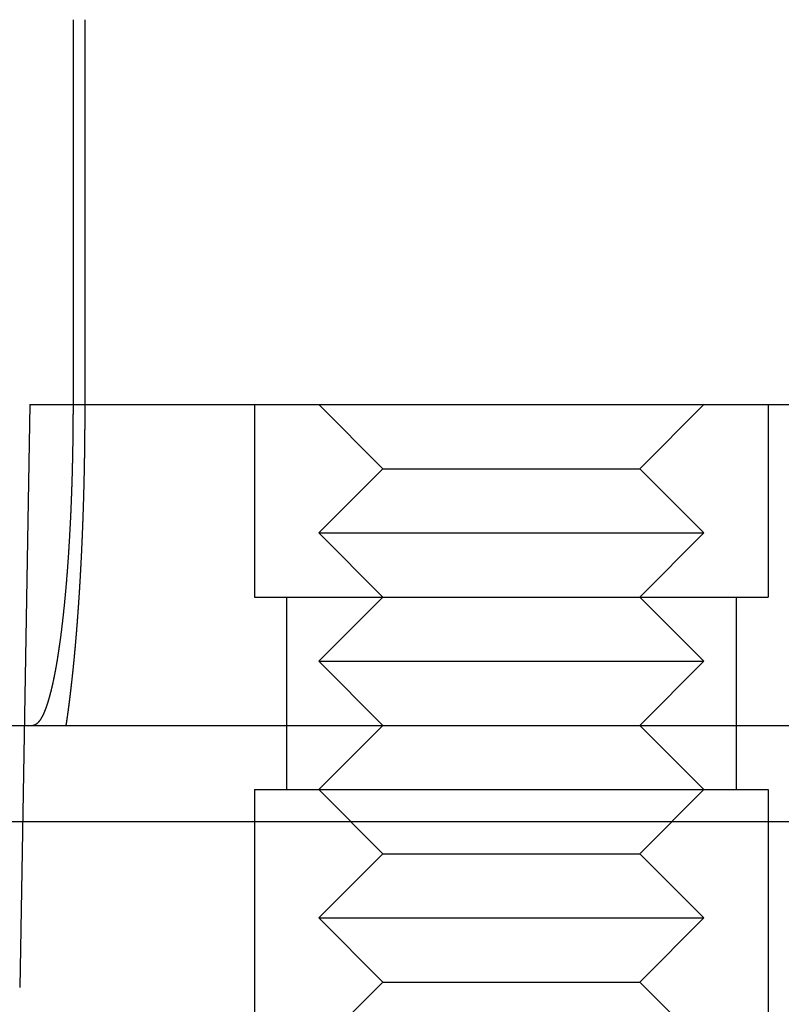
# Model space of a CAD drawing. Extents: x -267 to 266, y -666 to 608.
# Drawn here: x -24 to -12, y 497 to 512 of the extents above; entities that cross this region are included whole.
import ezdxf

# ---------------------------------------------------------------- set-up
doc = ezdxf.new("R2010")
doc.units = 0
doc.header["$LTSCALE"] = 50
doc.linetypes.add('VERDECKT', pattern=[0.375, 0.25, -0.125])
doc.layers.get('0').update_dxf_attribs({"linetype": 'CONTINUOUS'})
doc.layers.add('STEMPEL', color=3, linetype='CONTINUOUS')

# ---------------------------------------------------------------- blocks, each defined once
blk = doc.blocks.new('A$CBF7CF849')
at = {"color": 3, "linetype": 'CONTINUOUS', "extrusion": (0, 1, -2e-16)}
for p, q in [((-22.7523, 512.5), (-22.7523, 506.5)), ((-266.5, 501.5), (33.4013, 501.5)), ((-266.5, 500), (266.5, 500))]:
    blk.add_line(p, q, dxfattribs=at)
at = {"color": 1, "linetype": 'VERDECKT', "extrusion": (0, 1, -2e-16)}
for p, q in [((-22.5642, 506.5), (-22.5642, 512.5)), ((-23.4242, 506.5), (-23.5828, 497.4127)), ((-23.4242, 506.5), (-8.4242, 506.5)), ((-19.9242, 506.5), (-19.9242, 503.5)), ((-19.9242, 506.5), (-19.9242, 503.5)), ((-17.9242, 505.5), (-18.9242, 506.5)), ((-13.9242, 505.5), (-12.9242, 506.5)), ((-11.9242, 506.5), (-11.9242, 503.5)), ((-11.9242, 506.5), (-11.9242, 503.5)), ((-17.9242, 505.5), (-18.9242, 504.5)), ((-17.9242, 505.5), (-17.772, 505.5)), ((-17.772, 505.5), (-13.9242, 505.5)), ((-13.9242, 505.5), (-12.9242, 504.5)), ((-18.9242, 504.5), (-18.6958, 504.5)), ((-17.9242, 503.5), (-18.9242, 504.5)), ((-18.6958, 504.5), (-12.9242, 504.5)), ((-13.9242, 503.5), (-12.9242, 504.5)), ((-19.9242, 503.5), (-19.6197, 503.5)), ((-19.9242, 503.5), (-19.6197, 503.5)), ((-19.6197, 503.5), (-11.9242, 503.5)), ((-19.6197, 503.5), (-11.9242, 503.5)), ((-19.4242, 503.5), (-19.4242, 500.5)), ((-19.4242, 503.5), (-19.4242, 500.5)), ((-17.9242, 503.5), (-18.9242, 502.5)), ((-13.9242, 503.5), (-12.9242, 502.5)), ((-12.4242, 503.5), (-12.4242, 500.5)), ((-12.4242, 503.5), (-12.4242, 500.5)), ((-18.9242, 502.5), (-18.6958, 502.5)), ((-17.9242, 501.5), (-18.9242, 502.5)), ((-18.6958, 502.5), (-12.9242, 502.5)), ((-13.9242, 501.5), (-12.9242, 502.5)), ((-17.9242, 501.5), (-18.9242, 500.5)), ((-13.9242, 501.5), (-12.9242, 500.5)), ((-19.9242, 500.5), (-19.6197, 500.5)), ((-19.9242, 500.5), (-19.9242, 492.5)), ((-19.9242, 500.5), (-19.6197, 500.5)), ((-19.9242, 500.5), (-19.9242, 492.5)), ((-19.6197, 500.5), (-11.9242, 500.5)), ((-19.6197, 500.5), (-11.9242, 500.5)), ((-17.9242, 499.5), (-18.9242, 500.5)), ((-13.9242, 499.5), (-12.9242, 500.5)), ((-11.9242, 500.5), (-11.9242, 492.5)), ((-11.9242, 500.5), (-11.9242, 492.5)), ((-17.9242, 499.5), (-18.9242, 498.5)), ((-17.9242, 499.5), (-17.772, 499.5)), ((-17.772, 499.5), (-13.9242, 499.5)), ((-13.9242, 499.5), (-12.9242, 498.5)), ((-18.9242, 498.5), (-18.6958, 498.5)), ((-17.9242, 497.5), (-18.9242, 498.5)), ((-18.6958, 498.5), (-12.9242, 498.5)), ((-13.9242, 497.5), (-12.9242, 498.5)), ((-17.9242, 497.5), (-18.9242, 496.5)), ((-17.9242, 497.5), (-17.772, 497.5)), ((-17.772, 497.5), (-13.9242, 497.5)), ((-13.9242, 497.5), (-12.9242, 496.5))]:
    blk.add_line(p, q, dxfattribs=at)
at = {"color": 3}
blk.add_polyline3d([(-22.7523, 506.5, 0), (-22.7523, 506.487, 0), (-22.7523, 506.474, 0), (-22.7523, 506.461, 0), (-22.7523, 506.448, 0), (-22.7523, 506.435, 0), (-22.7524, 506.422, 0), (-22.7524, 506.409, 0), (-22.7524, 506.396, 0), (-22.7525, 506.383, 0), (-22.7525, 506.37, 0), (-22.7525, 506.356, 0), (-22.7526, 506.343, 0), (-22.7527, 506.33, 0), (-22.7527, 506.317, 0), (-22.7528, 506.303, 0), (-22.7529, 506.29, 0), (-22.7529, 506.277, 0), (-22.753, 506.263, 0), (-22.7531, 506.25, 0), (-22.7532, 506.237, 0), (-22.7533, 506.223, 0), (-22.7534, 506.21, 0), (-22.7535, 506.196, 0), (-22.7536, 506.183, 0), (-22.7537, 506.169, 0), (-22.7538, 506.156, 0), (-22.7539, 506.142, 0), (-22.7541, 506.128, 0), (-22.7542, 506.115, 0), (-22.7543, 506.101, 0), (-22.7545, 506.088, 0), (-22.7546, 506.074, 0), (-22.7547, 506.06, 0), (-22.7549, 506.047, 0), (-22.7551, 506.033, 0), (-22.7552, 506.019, 0), (-22.7554, 506.006, 0), (-22.7556, 505.992, 0), (-22.7557, 505.978, 0), (-22.7559, 505.964, 0), (-22.7561, 505.951, 0), (-22.7563, 505.937, 0), (-22.7565, 505.923, 0), (-22.7567, 505.909, 0), (-22.7569, 505.896, 0), (-22.7571, 505.882, 0), (-22.7573, 505.868, 0), (-22.7576, 505.854, 0), (-22.7578, 505.84, 0), (-22.758, 505.827, 0), (-22.7583, 505.813, 0), (-22.7585, 505.799, 0), (-22.7587, 505.785, 0), (-22.759, 505.771, 0), (-22.7593, 505.757, 0), (-22.7595, 505.744, 0), (-22.7598, 505.73, 0), (-22.76, 505.716, 0), (-22.7603, 505.702, 0), (-22.7606, 505.688, 0), (-22.7609, 505.674, 0), (-22.7612, 505.661, 0), (-22.7615, 505.647, 0), (-22.7618, 505.633, 0), (-22.7621, 505.619, 0), (-22.7624, 505.605, 0), (-22.7627, 505.592, 0), (-22.763, 505.578, 0), (-22.7634, 505.564, 0), (-22.7637, 505.55, 0), (-22.764, 505.536, 0), (-22.7644, 505.523, 0), (-22.7647, 505.509, 0), (-22.7651, 505.495, 0), (-22.7654, 505.481, 0), (-22.7658, 505.468, 0), (-22.7662, 505.454, 0), (-22.7665, 505.44, 0), (-22.7669, 505.426, 0), (-22.7673, 505.413, 0), (-22.7677, 505.399, 0), (-22.7681, 505.385, 0), (-22.7685, 505.372, 0), (-22.7689, 505.358, 0), (-22.7693, 505.344, 0), (-22.7697, 505.331, 0), (-22.7701, 505.317, 0), (-22.7705, 505.304, 0), (-22.7709, 505.29, 0), (-22.7714, 505.276, 0), (-22.7718, 505.263, 0), (-22.7722, 505.249, 0), (-22.7727, 505.236, 0), (-22.7731, 505.222, 0), (-22.7736, 505.209, 0), (-22.774, 505.196, 0), (-22.7745, 505.182, 0), (-22.7749, 505.169, 0), (-22.7754, 505.155, 0), (-22.7759, 505.142, 0), (-22.7764, 505.129, 0), (-22.7768, 505.115, 0), (-22.7773, 505.102, 0), (-22.7778, 505.089, 0), (-22.7783, 505.076, 0), (-22.7788, 505.062, 0), (-22.7793, 505.049, 0), (-22.7798, 505.036, 0), (-22.7803, 505.023, 0), (-22.7808, 505.01, 0), (-22.7813, 504.997, 0), (-22.7819, 504.984, 0), (-22.7824, 504.971, 0), (-22.7829, 504.958, 0), (-22.7834, 504.945, 0), (-22.784, 504.932, 0), (-22.7845, 504.919, 0), (-22.785, 504.906, 0), (-22.7856, 504.893, 0), (-22.7861, 504.88, 0), (-22.7867, 504.867, 0), (-22.7872, 504.855, 0), (-22.7878, 504.842, 0), (-22.7883, 504.829, 0), (-22.7889, 504.817, 0), (-22.7895, 504.804, 0), (-22.79, 504.791, 0), (-22.7906, 504.779, 0), (-22.7912, 504.766, 0), (-22.7918, 504.754, 0), (-22.7924, 504.741, 0), (-22.7929, 504.729, 0), (-22.7935, 504.717, 0), (-22.7941, 504.704, 0), (-22.7947, 504.692, 0), (-22.7953, 504.68, 0), (-22.7959, 504.668, 0), (-22.7965, 504.655, 0), (-22.7971, 504.643, 0), (-22.7977, 504.631, 0), (-22.7983, 504.619, 0), (-22.7989, 504.607, 0), (-22.7996, 504.595, 0), (-22.8002, 504.583, 0), (-22.8008, 504.571, 0), (-22.8014, 504.559, 0), (-22.8021, 504.547, 0), (-22.8027, 504.536, 0), (-22.8033, 504.524, 0), (-22.804, 504.512, 0), (-22.8046, 504.5, 0), (-22.8053, 504.488, 0), (-22.806, 504.476, 0), (-22.8067, 504.463, 0), (-22.8073, 504.451, 0), (-22.808, 504.439, 0), (-22.8087, 504.427, 0), (-22.8094, 504.415, 0), (-22.8101, 504.403, 0), (-22.8108, 504.391, 0), (-22.8115, 504.379, 0), (-22.8122, 504.367, 0), (-22.813, 504.355, 0), (-22.8137, 504.343, 0), (-22.8144, 504.33, 0), (-22.8151, 504.318, 0), (-22.8159, 504.306, 0), (-22.8166, 504.294, 0), (-22.8174, 504.282, 0), (-22.8181, 504.27, 0), (-22.8189, 504.258, 0), (-22.8197, 504.245, 0), (-22.8205, 504.233, 0), (-22.8212, 504.221, 0), (-22.822, 504.209, 0), (-22.8228, 504.197, 0), (-22.8236, 504.185, 0), (-22.8244, 504.172, 0), (-22.8252, 504.16, 0), (-22.826, 504.148, 0), (-22.8268, 504.136, 0), (-22.8277, 504.124, 0), (-22.8285, 504.112, 0), (-22.8293, 504.1, 0), (-22.8301, 504.087, 0), (-22.831, 504.075, 0), (-22.8318, 504.063, 0), (-22.8327, 504.051, 0), (-22.8335, 504.039, 0), (-22.8344, 504.027, 0), (-22.8352, 504.015, 0), (-22.8361, 504.003, 0), (-22.837, 503.991, 0), (-22.8379, 503.979, 0), (-22.8387, 503.967, 0), (-22.8396, 503.955, 0), (-22.8405, 503.943, 0), (-22.8414, 503.931, 0), (-22.8423, 503.919, 0), (-22.8432, 503.907, 0), (-22.8441, 503.895, 0), (-22.8451, 503.883, 0), (-22.846, 503.871, 0), (-22.8469, 503.859, 0), (-22.8478, 503.847, 0), (-22.8488, 503.835, 0), (-22.8497, 503.823, 0), (-22.8506, 503.811, 0), (-22.8516, 503.8, 0), (-22.8525, 503.788, 0), (-22.8535, 503.776, 0), (-22.8545, 503.764, 0), (-22.8554, 503.752, 0), (-22.8564, 503.741, 0), (-22.8574, 503.729, 0), (-22.8583, 503.717, 0), (-22.8593, 503.706, 0), (-22.8603, 503.694, 0), (-22.8613, 503.682, 0), (-22.8623, 503.671, 0), (-22.8633, 503.659, 0), (-22.8643, 503.648, 0), (-22.8653, 503.636, 0), (-22.8663, 503.625, 0), (-22.8673, 503.613, 0), (-22.8684, 503.602, 0), (-22.8694, 503.59, 0), (-22.8704, 503.579, 0), (-22.8714, 503.568, 0), (-22.8725, 503.556, 0), (-22.8735, 503.545, 0), (-22.8745, 503.534, 0), (-22.8756, 503.523, 0), (-22.8766, 503.511, 0), (-22.8777, 503.5, 0), (-22.8787, 503.489, 0), (-22.8798, 503.478, 0), (-22.8809, 503.467, 0), (-22.8819, 503.456, 0), (-22.883, 503.445, 0), (-22.884, 503.434, 0), (-22.8851, 503.423, 0), (-22.8862, 503.412, 0), (-22.8873, 503.401, 0), (-22.8884, 503.39, 0), (-22.8894, 503.379, 0), (-22.8905, 503.369, 0), (-22.8916, 503.358, 0), (-22.8927, 503.347, 0), (-22.8938, 503.336, 0), (-22.8949, 503.326, 0), (-22.896, 503.315, 0), (-22.8971, 503.305, 0), (-22.8982, 503.294, 0), (-22.8993, 503.284, 0), (-22.9004, 503.273, 0), (-22.9015, 503.263, 0), (-22.9026, 503.252, 0), (-22.9037, 503.242, 0), (-22.9048, 503.232, 0), (-22.906, 503.221, 0), (-22.9071, 503.211, 0), (-22.9082, 503.201, 0), (-22.9093, 503.191, 0), (-22.9104, 503.181, 0), (-22.9116, 503.17, 0), (-22.9127, 503.16, 0), (-22.9138, 503.15, 0), (-22.9149, 503.14, 0), (-22.9161, 503.131, 0), (-22.9172, 503.121, 0), (-22.9183, 503.111, 0), (-22.9195, 503.101, 0), (-22.9206, 503.091, 0), (-22.9217, 503.082, 0), (-22.9229, 503.072, 0), (-22.924, 503.062, 0), (-22.9251, 503.053, 0), (-22.9263, 503.043, 0), (-22.9274, 503.034, 0), (-22.9285, 503.024, 0), (-22.9297, 503.015, 0), (-22.9308, 503.006, 0), (-22.932, 502.996, 0), (-22.9331, 502.987, 0), (-22.9342, 502.978, 0), (-22.9354, 502.969, 0), (-22.9365, 502.96, 0), (-22.9377, 502.95, 0), (-22.9388, 502.941, 0), (-22.94, 502.932, 0), (-22.9412, 502.923, 0), (-22.9423, 502.914, 0), (-22.9435, 502.905, 0), (-22.9447, 502.896, 0), (-22.9459, 502.887, 0), (-22.9471, 502.878, 0), (-22.9483, 502.869, 0), (-22.9495, 502.86, 0), (-22.9507, 502.851, 0), (-22.9519, 502.842, 0), (-22.9531, 502.832, 0), (-22.9544, 502.823, 0), (-22.9556, 502.814, 0), (-22.9568, 502.805, 0), (-22.9581, 502.796, 0), (-22.9593, 502.787, 0), (-22.9606, 502.778, 0), (-22.9618, 502.769, 0), (-22.9631, 502.76, 0), (-22.9644, 502.752, 0), (-22.9657, 502.743, 0), (-22.9669, 502.734, 0), (-22.9682, 502.725, 0), (-22.9695, 502.716, 0), (-22.9708, 502.707, 0), (-22.9721, 502.698, 0), (-22.9734, 502.689, 0), (-22.9747, 502.68, 0), (-22.976, 502.672, 0), (-22.9773, 502.663, 0), (-22.9787, 502.654, 0), (-22.98, 502.645, 0), (-22.9813, 502.637, 0), (-22.9827, 502.628, 0), (-22.984, 502.619, 0), (-22.9853, 502.61, 0), (-22.9867, 502.602, 0), (-22.9881, 502.593, 0), (-22.9894, 502.584, 0), (-22.9908, 502.576, 0), (-22.9921, 502.567, 0), (-22.9935, 502.559, 0), (-22.9949, 502.55, 0), (-22.9963, 502.542, 0), (-22.9976, 502.533, 0), (-22.999, 502.525, 0), (-23.0004, 502.516, 0), (-23.0018, 502.508, 0), (-23.0032, 502.499, 0), (-23.0046, 502.491, 0), (-23.006, 502.483, 0), (-23.0074, 502.474, 0), (-23.0088, 502.466, 0), (-23.0103, 502.458, 0), (-23.0117, 502.45, 0), (-23.0131, 502.441, 0), (-23.0145, 502.433, 0), (-23.016, 502.425, 0), (-23.0174, 502.417, 0), (-23.0188, 502.409, 0), (-23.0203, 502.401, 0), (-23.0217, 502.393, 0), (-23.0232, 502.385, 0), (-23.0246, 502.377, 0), (-23.0261, 502.369, 0), (-23.0275, 502.361, 0), (-23.029, 502.353, 0), (-23.0304, 502.345, 0), (-23.0319, 502.337, 0), (-23.0334, 502.33, 0), (-23.0348, 502.322, 0), (-23.0363, 502.314, 0), (-23.0378, 502.307, 0), (-23.0393, 502.299, 0), (-23.0407, 502.291, 0), (-23.0422, 502.284, 0), (-23.0437, 502.276, 0), (-23.0452, 502.269, 0), (-23.0467, 502.261, 0), (-23.0482, 502.254, 0), (-23.0497, 502.247, 0), (-23.0512, 502.239, 0), (-23.0527, 502.232, 0), (-23.0542, 502.225, 0), (-23.0557, 502.218, 0), (-23.0572, 502.21, 0), (-23.0587, 502.203, 0), (-23.0602, 502.196, 0), (-23.0617, 502.189, 0), (-23.0632, 502.182, 0), (-23.0647, 502.175, 0), (-23.0662, 502.168, 0), (-23.0677, 502.161, 0), (-23.0692, 502.154, 0), (-23.0708, 502.147, 0), (-23.0723, 502.141, 0), (-23.0738, 502.134, 0), (-23.0753, 502.127, 0), (-23.0768, 502.12, 0), (-23.0784, 502.114, 0), (-23.0799, 502.107, 0), (-23.0814, 502.101, 0), (-23.0829, 502.094, 0), (-23.0844, 502.088, 0), (-23.086, 502.081, 0), (-23.0875, 502.075, 0), (-23.089, 502.068, 0), (-23.0905, 502.062, 0), (-23.0921, 502.056, 0), (-23.0936, 502.05, 0), (-23.0951, 502.043, 0), (-23.0966, 502.037, 0), (-23.0982, 502.031, 0), (-23.0997, 502.025, 0), (-23.1012, 502.019, 0), (-23.1027, 502.013, 0), (-23.1042, 502.007, 0), (-23.1058, 502.001, 0), (-23.1073, 501.995, 0), (-23.1088, 501.989, 0), (-23.1103, 501.984, 0), (-23.1119, 501.978, 0), (-23.1134, 501.972, 0), (-23.1149, 501.966, 0), (-23.1164, 501.961, 0), (-23.1179, 501.955, 0), (-23.1194, 501.95, 0), (-23.1209, 501.944, 0), (-23.1225, 501.939, 0), (-23.124, 501.933, 0), (-23.1255, 501.928, 0), (-23.127, 501.923, 0), (-23.1285, 501.917, 0), (-23.13, 501.912, 0), (-23.1315, 501.907, 0), (-23.133, 501.902, 0), (-23.1345, 501.897, 0), (-23.136, 501.892, 0), (-23.1375, 501.887, 0), (-23.139, 501.882, 0), (-23.1405, 501.877, 0), (-23.142, 501.872, 0), (-23.1435, 501.867, 0), (-23.145, 501.862, 0), (-23.1465, 501.857, 0), (-23.148, 501.852, 0), (-23.1495, 501.848, 0), (-23.1511, 501.843, 0), (-23.1526, 501.838, 0), (-23.1542, 501.833, 0), (-23.1557, 501.829, 0), (-23.1572, 501.824, 0), (-23.1588, 501.819, 0), (-23.1604, 501.815, 0), (-23.1619, 501.81, 0), (-23.1635, 501.806, 0), (-23.1651, 501.801, 0), (-23.1666, 501.796, 0), (-23.1682, 501.792, 0), (-23.1698, 501.787, 0), (-23.1714, 501.783, 0), (-23.173, 501.779, 0), (-23.1746, 501.774, 0), (-23.1762, 501.77, 0), (-23.1778, 501.765, 0), (-23.1794, 501.761, 0), (-23.181, 501.757, 0), (-23.1827, 501.752, 0), (-23.1843, 501.748, 0), (-23.1859, 501.744, 0), (-23.1875, 501.74, 0), (-23.1892, 501.736, 0), (-23.1908, 501.732, 0), (-23.1924, 501.727, 0), (-23.1941, 501.723, 0), (-23.1957, 501.719, 0), (-23.1974, 501.715, 0), (-23.199, 501.711, 0), (-23.2007, 501.707, 0), (-23.2024, 501.703, 0), (-23.204, 501.7, 0), (-23.2057, 501.696, 0), (-23.2074, 501.692, 0), (-23.209, 501.688, 0), (-23.2107, 501.684, 0), (-23.2124, 501.681, 0), (-23.2141, 501.677, 0), (-23.2157, 501.673, 0), (-23.2174, 501.67, 0), (-23.2191, 501.666, 0), (-23.2208, 501.663, 0), (-23.2225, 501.659, 0), (-23.2242, 501.656, 0), (-23.2259, 501.652, 0), (-23.2276, 501.649, 0), (-23.2293, 501.645, 0), (-23.231, 501.642, 0), (-23.2327, 501.639, 0), (-23.2344, 501.635, 0), (-23.2361, 501.632, 0), (-23.2378, 501.629, 0), (-23.2395, 501.626, 0), (-23.2412, 501.623, 0), (-23.243, 501.62, 0), (-23.2447, 501.617, 0), (-23.2464, 501.614, 0), (-23.2481, 501.611, 0), (-23.2498, 501.608, 0), (-23.2516, 501.605, 0), (-23.2533, 501.602, 0), (-23.255, 501.599, 0), (-23.2567, 501.596, 0), (-23.2585, 501.594, 0), (-23.2602, 501.591, 0), (-23.2619, 501.588, 0), (-23.2637, 501.586, 0), (-23.2654, 501.583, 0), (-23.2671, 501.581, 0), (-23.2688, 501.578, 0), (-23.2706, 501.576, 0), (-23.2723, 501.573, 0), (-23.274, 501.571, 0), (-23.2758, 501.569, 0), (-23.2775, 501.566, 0), (-23.2792, 501.564, 0), (-23.281, 501.562, 0), (-23.2827, 501.56, 0), (-23.2844, 501.558, 0), (-23.2862, 501.556, 0), (-23.2879, 501.554, 0), (-23.2896, 501.552, 0), (-23.2914, 501.55, 0), (-23.2931, 501.548, 0), (-23.2948, 501.546, 0), (-23.2966, 501.544, 0), (-23.2983, 501.542, 0), (-23.3, 501.54, 0), (-23.3018, 501.539, 0), (-23.3035, 501.537, 0), (-23.3052, 501.535, 0), (-23.3069, 501.534, 0), (-23.3087, 501.532, 0), (-23.3104, 501.531, 0), (-23.3121, 501.529, 0), (-23.3138, 501.528, 0), (-23.3156, 501.526, 0), (-23.3173, 501.525, 0), (-23.319, 501.523, 0), (-23.3207, 501.522, 0), (-23.3224, 501.521, 0), (-23.3241, 501.52, 0), (-23.3259, 501.519, 0), (-23.3276, 501.517, 0), (-23.3293, 501.516, 0), (-23.331, 501.515, 0), (-23.3327, 501.514, 0), (-23.3344, 501.513, 0), (-23.3361, 501.512, 0), (-23.3378, 501.511, 0), (-23.3395, 501.51, 0), (-23.3412, 501.51, 0), (-23.3428, 501.509, 0), (-23.3445, 501.508, 0), (-23.3462, 501.507, 0), (-23.3479, 501.506, 0), (-23.3496, 501.506, 0), (-23.3513, 501.505, 0), (-23.3529, 501.505, 0), (-23.3546, 501.504, 0), (-23.3563, 501.503, 0), (-23.3579, 501.503, 0), (-23.3596, 501.503, 0), (-23.3612, 501.502, 0), (-23.3629, 501.502, 0), (-23.3646, 501.501, 0), (-23.3662, 501.501, 0), (-23.3678, 501.501, 0), (-23.3695, 501.501, 0), (-23.3711, 501.5, 0), (-23.3727, 501.5, 0), (-23.3744, 501.5, 0), (-23.376, 501.5, 0), (-23.3776, 501.5, 0), (-23.3792, 501.5, 0)], dxfattribs=at)
at = {"color": 1}
blk.add_polyline3d([(-22.8584, 501.5, 0), (-22.8576, 501.506, 0), (-22.8567, 501.512, 0), (-22.8558, 501.517, 0), (-22.855, 501.523, 0), (-22.8541, 501.529, 0), (-22.8533, 501.535, 0), (-22.8524, 501.54, 0), (-22.8516, 501.546, 0), (-22.8507, 501.552, 0), (-22.8498, 501.558, 0), (-22.849, 501.564, 0), (-22.8481, 501.569, 0), (-22.8473, 501.575, 0), (-22.8464, 501.581, 0), (-22.8456, 501.587, 0), (-22.8448, 501.593, 0), (-22.8439, 501.599, 0), (-22.8431, 501.604, 0), (-22.8422, 501.61, 0), (-22.8414, 501.616, 0), (-22.8406, 501.622, 0), (-22.8397, 501.628, 0), (-22.8389, 501.634, 0), (-22.8381, 501.64, 0), (-22.8372, 501.645, 0), (-22.8364, 501.651, 0), (-22.8356, 501.657, 0), (-22.8348, 501.663, 0), (-22.834, 501.669, 0), (-22.8331, 501.675, 0), (-22.8323, 501.681, 0), (-22.8315, 501.687, 0), (-22.8307, 501.693, 0), (-22.8299, 501.698, 0), (-22.8291, 501.704, 0), (-22.8282, 501.71, 0), (-22.8274, 501.716, 0), (-22.8266, 501.722, 0), (-22.8258, 501.728, 0), (-22.825, 501.734, 0), (-22.8242, 501.74, 0), (-22.8234, 501.746, 0), (-22.8226, 501.752, 0), (-22.8218, 501.758, 0), (-22.821, 501.764, 0), (-22.8203, 501.77, 0), (-22.8195, 501.776, 0), (-22.8187, 501.781, 0), (-22.8179, 501.787, 0), (-22.8171, 501.793, 0), (-22.8163, 501.799, 0), (-22.8155, 501.805, 0), (-22.8148, 501.811, 0), (-22.814, 501.817, 0), (-22.8132, 501.823, 0), (-22.8124, 501.829, 0), (-22.8117, 501.835, 0), (-22.8109, 501.841, 0), (-22.8101, 501.847, 0), (-22.8094, 501.853, 0), (-22.8086, 501.859, 0), (-22.8078, 501.865, 0), (-22.8071, 501.871, 0), (-22.8063, 501.877, 0), (-22.8056, 501.883, 0), (-22.8048, 501.889, 0), (-22.8041, 501.895, 0), (-22.8033, 501.901, 0), (-22.8026, 501.907, 0), (-22.8018, 501.913, 0), (-22.8011, 501.919, 0), (-22.8003, 501.925, 0), (-22.7996, 501.931, 0), (-22.7988, 501.937, 0), (-22.7981, 501.943, 0), (-22.7973, 501.949, 0), (-22.7966, 501.955, 0), (-22.7958, 501.961, 0), (-22.7951, 501.967, 0), (-22.7943, 501.973, 0), (-22.7936, 501.979, 0), (-22.7928, 501.986, 0), (-22.7921, 501.992, 0), (-22.7914, 501.998, 0), (-22.7906, 502.004, 0), (-22.7899, 502.01, 0), (-22.7891, 502.017, 0), (-22.7884, 502.023, 0), (-22.7876, 502.029, 0), (-22.7869, 502.035, 0), (-22.7861, 502.042, 0), (-22.7854, 502.048, 0), (-22.7846, 502.054, 0), (-22.7839, 502.061, 0), (-22.7832, 502.067, 0), (-22.7824, 502.073, 0), (-22.7817, 502.08, 0), (-22.7809, 502.086, 0), (-22.7802, 502.093, 0), (-22.7794, 502.099, 0), (-22.7787, 502.105, 0), (-22.778, 502.112, 0), (-22.7772, 502.118, 0), (-22.7765, 502.125, 0), (-22.7757, 502.131, 0), (-22.775, 502.138, 0), (-22.7743, 502.144, 0), (-22.7735, 502.151, 0), (-22.7728, 502.157, 0), (-22.772, 502.164, 0), (-22.7713, 502.171, 0), (-22.7706, 502.177, 0), (-22.7698, 502.184, 0), (-22.7691, 502.19, 0), (-22.7684, 502.197, 0), (-22.7676, 502.204, 0), (-22.7669, 502.21, 0), (-22.7662, 502.217, 0), (-22.7654, 502.224, 0), (-22.7647, 502.23, 0), (-22.764, 502.237, 0), (-22.7632, 502.244, 0), (-22.7625, 502.251, 0), (-22.7618, 502.257, 0), (-22.761, 502.264, 0), (-22.7603, 502.271, 0), (-22.7596, 502.278, 0), (-22.7588, 502.284, 0), (-22.7581, 502.291, 0), (-22.7574, 502.298, 0), (-22.7567, 502.305, 0), (-22.7559, 502.312, 0), (-22.7552, 502.319, 0), (-22.7545, 502.325, 0), (-22.7538, 502.332, 0), (-22.7531, 502.339, 0), (-22.7523, 502.346, 0), (-22.7516, 502.353, 0), (-22.7509, 502.36, 0), (-22.7502, 502.367, 0), (-22.7495, 502.374, 0), (-22.7487, 502.381, 0), (-22.748, 502.388, 0), (-22.7473, 502.395, 0), (-22.7466, 502.402, 0), (-22.7459, 502.409, 0), (-22.7452, 502.416, 0), (-22.7444, 502.423, 0), (-22.7437, 502.43, 0), (-22.743, 502.437, 0), (-22.7423, 502.444, 0), (-22.7416, 502.451, 0), (-22.7409, 502.458, 0), (-22.7402, 502.466, 0), (-22.7395, 502.473, 0), (-22.7388, 502.48, 0), (-22.7381, 502.487, 0), (-22.7374, 502.494, 0), (-22.7367, 502.501, 0), (-22.736, 502.508, 0), (-22.7353, 502.516, 0), (-22.7346, 502.523, 0), (-22.7339, 502.53, 0), (-22.7332, 502.537, 0), (-22.7325, 502.545, 0), (-22.7318, 502.552, 0), (-22.7311, 502.559, 0), (-22.7304, 502.566, 0), (-22.7297, 502.574, 0), (-22.729, 502.581, 0), (-22.7283, 502.588, 0), (-22.7276, 502.595, 0), (-22.7269, 502.603, 0), (-22.7263, 502.61, 0), (-22.7256, 502.617, 0), (-22.7249, 502.625, 0), (-22.7242, 502.632, 0), (-22.7235, 502.64, 0), (-22.7228, 502.647, 0), (-22.7222, 502.654, 0), (-22.7215, 502.662, 0), (-22.7208, 502.669, 0), (-22.7201, 502.676, 0), (-22.7194, 502.684, 0), (-22.7188, 502.691, 0), (-22.7181, 502.699, 0), (-22.7174, 502.706, 0), (-22.7168, 502.714, 0), (-22.7161, 502.721, 0), (-22.7154, 502.729, 0), (-22.7147, 502.736, 0), (-22.7141, 502.744, 0), (-22.7134, 502.751, 0), (-22.7127, 502.759, 0), (-22.7121, 502.766, 0), (-22.7114, 502.774, 0), (-22.7108, 502.781, 0), (-22.7101, 502.789, 0), (-22.7094, 502.796, 0), (-22.7088, 502.804, 0), (-22.7081, 502.811, 0), (-22.7075, 502.819, 0), (-22.7068, 502.827, 0), (-22.7062, 502.834, 0), (-22.7055, 502.842, 0), (-22.7049, 502.849, 0), (-22.7042, 502.857, 0), (-22.7036, 502.865, 0), (-22.7029, 502.872, 0), (-22.7023, 502.88, 0), (-22.7017, 502.887, 0), (-22.701, 502.895, 0), (-22.7004, 502.903, 0), (-22.6997, 502.91, 0), (-22.6991, 502.918, 0), (-22.6985, 502.926, 0), (-22.6978, 502.934, 0), (-22.6972, 502.941, 0), (-22.6966, 502.949, 0), (-22.6959, 502.957, 0), (-22.6953, 502.964, 0), (-22.6947, 502.972, 0), (-22.6941, 502.98, 0), (-22.6934, 502.988, 0), (-22.6928, 502.995, 0), (-22.6922, 503.003, 0), (-22.6916, 503.011, 0), (-22.691, 503.019, 0), (-22.6903, 503.026, 0), (-22.6897, 503.034, 0), (-22.6891, 503.042, 0), (-22.6885, 503.05, 0), (-22.6879, 503.057, 0), (-22.6873, 503.065, 0), (-22.6867, 503.073, 0), (-22.6861, 503.081, 0), (-22.6855, 503.089, 0), (-22.6849, 503.096, 0), (-22.6843, 503.104, 0), (-22.6837, 503.112, 0), (-22.6831, 503.12, 0), (-22.6825, 503.128, 0), (-22.6819, 503.136, 0), (-22.6813, 503.143, 0), (-22.6807, 503.151, 0), (-22.6801, 503.159, 0), (-22.6795, 503.167, 0), (-22.6789, 503.175, 0), (-22.6783, 503.183, 0), (-22.6777, 503.191, 0), (-22.6772, 503.198, 0), (-22.6766, 503.206, 0), (-22.676, 503.214, 0), (-22.6754, 503.222, 0), (-22.6748, 503.23, 0), (-22.6743, 503.238, 0), (-22.6737, 503.246, 0), (-22.6731, 503.254, 0), (-22.6726, 503.262, 0), (-22.672, 503.269, 0), (-22.6714, 503.277, 0), (-22.6709, 503.285, 0), (-22.6703, 503.293, 0), (-22.6697, 503.301, 0), (-22.6692, 503.309, 0), (-22.6686, 503.317, 0), (-22.668, 503.325, 0), (-22.6675, 503.333, 0), (-22.6669, 503.341, 0), (-22.6664, 503.349, 0), (-22.6658, 503.357, 0), (-22.6653, 503.365, 0), (-22.6647, 503.372, 0), (-22.6642, 503.38, 0), (-22.6636, 503.388, 0), (-22.6631, 503.396, 0), (-22.6626, 503.404, 0), (-22.662, 503.412, 0), (-22.6615, 503.42, 0), (-22.6609, 503.428, 0), (-22.6604, 503.436, 0), (-22.6599, 503.444, 0), (-22.6594, 503.452, 0), (-22.6588, 503.46, 0), (-22.6583, 503.468, 0), (-22.6578, 503.476, 0), (-22.6572, 503.484, 0), (-22.6567, 503.492, 0), (-22.6562, 503.5, 0), (-22.6557, 503.508, 0), (-22.6552, 503.516, 0), (-22.6547, 503.524, 0), (-22.6541, 503.532, 0), (-22.6536, 503.54, 0), (-22.6531, 503.548, 0), (-22.6526, 503.556, 0), (-22.6521, 503.564, 0), (-22.6516, 503.571, 0), (-22.6511, 503.579, 0), (-22.6506, 503.587, 0), (-22.6501, 503.595, 0), (-22.6496, 503.603, 0), (-22.6491, 503.611, 0), (-22.6486, 503.619, 0), (-22.6481, 503.627, 0), (-22.6476, 503.635, 0), (-22.6471, 503.643, 0), (-22.6466, 503.651, 0), (-22.6462, 503.659, 0), (-22.6457, 503.667, 0), (-22.6452, 503.675, 0), (-22.6447, 503.683, 0), (-22.6442, 503.691, 0), (-22.6438, 503.699, 0), (-22.6433, 503.707, 0), (-22.6428, 503.715, 0), (-22.6423, 503.723, 0), (-22.6419, 503.731, 0), (-22.6414, 503.739, 0), (-22.6409, 503.746, 0), (-22.6405, 503.754, 0), (-22.64, 503.762, 0), (-22.6395, 503.77, 0), (-22.6391, 503.778, 0), (-22.6386, 503.786, 0), (-22.6382, 503.794, 0), (-22.6377, 503.802, 0), (-22.6373, 503.81, 0), (-22.6368, 503.818, 0), (-22.6364, 503.826, 0), (-22.6359, 503.834, 0), (-22.6355, 503.842, 0), (-22.635, 503.849, 0), (-22.6346, 503.857, 0), (-22.6342, 503.865, 0), (-22.6337, 503.873, 0), (-22.6333, 503.881, 0), (-22.6328, 503.889, 0), (-22.6324, 503.897, 0), (-22.632, 503.905, 0), (-22.6316, 503.912, 0), (-22.6311, 503.92, 0), (-22.6307, 503.928, 0), (-22.6303, 503.936, 0), (-22.6299, 503.944, 0), (-22.6294, 503.952, 0), (-22.629, 503.96, 0), (-22.6286, 503.967, 0), (-22.6282, 503.975, 0), (-22.6278, 503.983, 0), (-22.6274, 503.991, 0), (-22.627, 503.999, 0), (-22.6265, 504.006, 0), (-22.6261, 504.014, 0), (-22.6257, 504.022, 0), (-22.6253, 504.03, 0), (-22.6249, 504.038, 0), (-22.6245, 504.046, 0), (-22.6241, 504.053, 0), (-22.6237, 504.061, 0), (-22.6233, 504.069, 0), (-22.6229, 504.077, 0), (-22.6225, 504.085, 0), (-22.6221, 504.093, 0), (-22.6217, 504.101, 0), (-22.6213, 504.109, 0), (-22.6209, 504.117, 0), (-22.6206, 504.125, 0), (-22.6202, 504.133, 0), (-22.6198, 504.141, 0), (-22.6194, 504.149, 0), (-22.619, 504.157, 0), (-22.6186, 504.165, 0), (-22.6182, 504.173, 0), (-22.6178, 504.181, 0), (-22.6174, 504.189, 0), (-22.6171, 504.197, 0), (-22.6167, 504.205, 0), (-22.6163, 504.213, 0), (-22.6159, 504.222, 0), (-22.6155, 504.23, 0), (-22.6151, 504.238, 0), (-22.6148, 504.246, 0), (-22.6144, 504.254, 0), (-22.614, 504.262, 0), (-22.6136, 504.271, 0), (-22.6132, 504.279, 0), (-22.6129, 504.287, 0), (-22.6125, 504.295, 0), (-22.6121, 504.304, 0), (-22.6118, 504.312, 0), (-22.6114, 504.32, 0), (-22.611, 504.329, 0), (-22.6106, 504.337, 0), (-22.6103, 504.345, 0), (-22.6099, 504.353, 0), (-22.6096, 504.362, 0), (-22.6092, 504.37, 0), (-22.6088, 504.378, 0), (-22.6085, 504.387, 0), (-22.6081, 504.395, 0), (-22.6077, 504.404, 0), (-22.6074, 504.412, 0), (-22.607, 504.42, 0), (-22.6067, 504.429, 0), (-22.6063, 504.437, 0), (-22.606, 504.446, 0), (-22.6056, 504.454, 0), (-22.6053, 504.463, 0), (-22.6049, 504.471, 0), (-22.6046, 504.48, 0), (-22.6042, 504.488, 0), (-22.6039, 504.497, 0), (-22.6035, 504.505, 0), (-22.6032, 504.514, 0), (-22.6028, 504.522, 0), (-22.6025, 504.531, 0), (-22.6022, 504.539, 0), (-22.6018, 504.548, 0), (-22.6015, 504.556, 0), (-22.6011, 504.565, 0), (-22.6008, 504.574, 0), (-22.6005, 504.582, 0), (-22.6001, 504.591, 0), (-22.5998, 504.599, 0), (-22.5995, 504.608, 0), (-22.5991, 504.617, 0), (-22.5988, 504.625, 0), (-22.5985, 504.634, 0), (-22.5982, 504.643, 0), (-22.5978, 504.651, 0), (-22.5975, 504.66, 0), (-22.5972, 504.669, 0), (-22.5969, 504.677, 0), (-22.5966, 504.686, 0), (-22.5963, 504.695, 0), (-22.5959, 504.703, 0), (-22.5956, 504.712, 0), (-22.5953, 504.721, 0), (-22.595, 504.73, 0), (-22.5947, 504.738, 0), (-22.5944, 504.747, 0), (-22.5941, 504.756, 0), (-22.5938, 504.765, 0), (-22.5935, 504.773, 0), (-22.5932, 504.782, 0), (-22.5929, 504.791, 0), (-22.5926, 504.8, 0), (-22.5923, 504.809, 0), (-22.592, 504.817, 0), (-22.5917, 504.826, 0), (-22.5914, 504.835, 0), (-22.5911, 504.844, 0), (-22.5908, 504.853, 0), (-22.5905, 504.862, 0), (-22.5902, 504.87, 0), (-22.5899, 504.879, 0), (-22.5896, 504.888, 0), (-22.5894, 504.897, 0), (-22.5891, 504.906, 0), (-22.5888, 504.915, 0), (-22.5885, 504.924, 0), (-22.5882, 504.933, 0), (-22.588, 504.941, 0), (-22.5877, 504.95, 0), (-22.5874, 504.959, 0), (-22.5871, 504.968, 0), (-22.5869, 504.977, 0), (-22.5866, 504.986, 0), (-22.5863, 504.995, 0), (-22.5861, 505.004, 0), (-22.5858, 505.013, 0), (-22.5855, 505.022, 0), (-22.5853, 505.031, 0), (-22.585, 505.04, 0), (-22.5848, 505.049, 0), (-22.5845, 505.057, 0), (-22.5843, 505.066, 0), (-22.584, 505.075, 0), (-22.5838, 505.084, 0), (-22.5835, 505.093, 0), (-22.5833, 505.102, 0), (-22.583, 505.111, 0), (-22.5828, 505.12, 0), (-22.5825, 505.129, 0), (-22.5823, 505.138, 0), (-22.582, 505.147, 0), (-22.5818, 505.156, 0), (-22.5816, 505.165, 0), (-22.5813, 505.174, 0), (-22.5811, 505.183, 0), (-22.5809, 505.192, 0), (-22.5806, 505.201, 0), (-22.5804, 505.21, 0), (-22.5802, 505.219, 0), (-22.5799, 505.228, 0), (-22.5797, 505.237, 0), (-22.5795, 505.246, 0), (-22.5793, 505.255, 0), (-22.579, 505.264, 0), (-22.5788, 505.273, 0), (-22.5786, 505.283, 0), (-22.5784, 505.292, 0), (-22.5782, 505.301, 0), (-22.578, 505.31, 0), (-22.5778, 505.319, 0), (-22.5776, 505.328, 0), (-22.5773, 505.337, 0), (-22.5771, 505.346, 0), (-22.5769, 505.355, 0), (-22.5767, 505.364, 0), (-22.5765, 505.373, 0), (-22.5763, 505.382, 0), (-22.5761, 505.391, 0), (-22.5759, 505.4, 0), (-22.5757, 505.409, 0), (-22.5756, 505.418, 0), (-22.5754, 505.427, 0), (-22.5752, 505.436, 0), (-22.575, 505.445, 0), (-22.5748, 505.454, 0), (-22.5746, 505.464, 0), (-22.5744, 505.473, 0), (-22.5743, 505.482, 0), (-22.5741, 505.491, 0), (-22.5739, 505.5, 0), (-22.5737, 505.509, 0), (-22.5735, 505.518, 0), (-22.5734, 505.527, 0), (-22.5732, 505.536, 0), (-22.573, 505.545, 0), (-22.5729, 505.554, 0), (-22.5727, 505.563, 0), (-22.5725, 505.572, 0), (-22.5724, 505.581, 0), (-22.5722, 505.59, 0), (-22.572, 505.599, 0), (-22.5719, 505.608, 0), (-22.5717, 505.618, 0), (-22.5716, 505.627, 0), (-22.5714, 505.636, 0), (-22.5713, 505.645, 0), (-22.5711, 505.654, 0), (-22.571, 505.663, 0), (-22.5708, 505.672, 0), (-22.5707, 505.681, 0), (-22.5705, 505.69, 0), (-22.5704, 505.699, 0), (-22.5703, 505.708, 0), (-22.5701, 505.717, 0), (-22.57, 505.726, 0), (-22.5699, 505.735, 0), (-22.5697, 505.744, 0), (-22.5696, 505.753, 0), (-22.5695, 505.762, 0), (-22.5693, 505.771, 0), (-22.5692, 505.78, 0), (-22.5691, 505.789, 0), (-22.569, 505.798, 0), (-22.5688, 505.807, 0), (-22.5687, 505.816, 0), (-22.5686, 505.825, 0), (-22.5685, 505.834, 0), (-22.5684, 505.843, 0), (-22.5682, 505.852, 0), (-22.5681, 505.861, 0), (-22.568, 505.87, 0), (-22.5679, 505.879, 0), (-22.5678, 505.888, 0), (-22.5677, 505.897, 0), (-22.5676, 505.906, 0), (-22.5675, 505.915, 0), (-22.5674, 505.924, 0), (-22.5673, 505.933, 0), (-22.5672, 505.942, 0), (-22.5671, 505.951, 0), (-22.567, 505.96, 0), (-22.5669, 505.969, 0), (-22.5668, 505.977, 0), (-22.5667, 505.986, 0), (-22.5666, 505.995, 0), (-22.5666, 506.004, 0), (-22.5665, 506.013, 0), (-22.5664, 506.022, 0), (-22.5663, 506.031, 0), (-22.5662, 506.04, 0), (-22.5662, 506.049, 0), (-22.5661, 506.058, 0), (-22.566, 506.066, 0), (-22.5659, 506.075, 0), (-22.5659, 506.084, 0), (-22.5658, 506.093, 0), (-22.5657, 506.102, 0), (-22.5657, 506.111, 0), (-22.5656, 506.119, 0), (-22.5655, 506.128, 0), (-22.5655, 506.137, 0), (-22.5654, 506.146, 0), (-22.5653, 506.155, 0), (-22.5653, 506.164, 0), (-22.5652, 506.172, 0), (-22.5652, 506.181, 0), (-22.5651, 506.19, 0), (-22.5651, 506.199, 0), (-22.565, 506.207, 0), (-22.565, 506.216, 0), (-22.5649, 506.225, 0), (-22.5649, 506.234, 0), (-22.5648, 506.242, 0), (-22.5648, 506.251, 0), (-22.5647, 506.26, 0), (-22.5647, 506.268, 0), (-22.5647, 506.277, 0), (-22.5646, 506.286, 0), (-22.5646, 506.295, 0), (-22.5646, 506.303, 0), (-22.5645, 506.312, 0), (-22.5645, 506.321, 0), (-22.5645, 506.329, 0), (-22.5644, 506.338, 0), (-22.5644, 506.346, 0), (-22.5644, 506.355, 0), (-22.5644, 506.364, 0), (-22.5643, 506.372, 0), (-22.5643, 506.381, 0), (-22.5643, 506.389, 0), (-22.5643, 506.398, 0), (-22.5643, 506.407, 0), (-22.5643, 506.415, 0), (-22.5642, 506.424, 0), (-22.5642, 506.432, 0), (-22.5642, 506.441, 0), (-22.5642, 506.449, 0), (-22.5642, 506.458, 0), (-22.5642, 506.466, 0), (-22.5642, 506.475, 0), (-22.5642, 506.483, 0), (-22.5642, 506.492, 0), (-22.5642, 506.5, 0)], dxfattribs=at)

msp = doc.modelspace()

# ---------------------------------------------------------------- block references
at = {"layer": 'STEMPEL'}
msp.add_blockref('A$CBF7CF849', (0, 0), dxfattribs=at)

doc.saveas('drawing.dxf')
